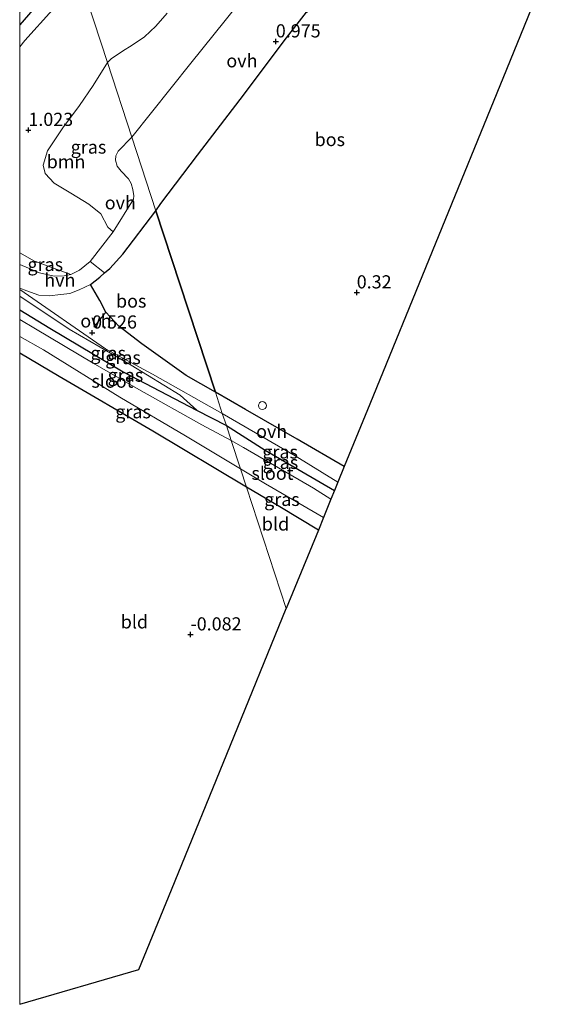
# Model space of a CAD drawing. Units: metres. Extents: x 79998 to 90000, y 418748 to 425003.
# Drawn here: x 80000 to 80103, y 424003 to 424190 of the extents above; entities that cross this region are included whole.
import ezdxf
from ezdxf.enums import TextEntityAlignment as Align

# ---------------------------------------------------------------- set-up
doc = ezdxf.new("R2010")
doc.units = ezdxf.units.M
doc.layers.get('0').update_dxf_attribs({"lineweight": 25})
for name, color, linetype, lineweight in [('B-ME-GR-BOOM-GV-B6', 93, 'Continuous', 18), ('B-ME-GW-KRUINLIJN-L-B1', 93, 'Continuous', 18), ('B-ME-IE-GRASLAND-GV-B6', 93, 'Continuous', 18), ('B-ME-IE-GRONDWERKLIJN-GROND_INGERICHT-GV-B6', 253, 'Continuous', 18), ('B-ME-IE-HULPGEOMETRIE-L-B1', 53, 'Continuous', 18), ('B-ME-IE-INRICHTINGSELEMENT-S-B1', 253, 'Continuous', 18), ('B-ME-IE-TERREINAFSCHEIDING-DOORGANG-L-B1', 8, 'IE-TERREINAFSCHEIDING-KUNSTMATIG-OPEN', 18), ('B-ME-OG-WATER-GV-B6', 153, 'Continuous', 18), ('B-ME-VH-VERH_SOORT-HALF_VERHARDING-GV-B6', 8, 'IE-TERREINAFSCHEIDING-NATUURLIJK-HOUTWAL', 18), ('B-ME-VH-VERH_SOORT-ONVERHARD-GV-B6', 8, 'Continuous', 18)]:
    doc.layers.add(name, color=color, linetype=linetype, lineweight=lineweight)
for name, color, linetype in [('B-ME-GR-BOS-GV-B6', 10, 'Continuous'), ('B-ME-GW-HOOGTEPUNT-S-B1', 10, 'Continuous'), ('B-ME-GW-INSTEEKWATERGANG-L-B1', 10, 'Continuous'), ('B-ME-KG-KADASTRAAL-OPNAMEDTMGRENS-L-B1', 10, 'Continuous')]:
    doc.layers.add(name, color=color, linetype=linetype)
doc.styles.add('NLCS-ISO', font='NLCS-ISO.TTF')
doc.linetypes.add('IE-TERREINAFSCHEIDING-KUNSTMATIG-OPEN', pattern='A,7,-1.5,[67,NLCS.SHX,S=0.75,R=0,X=0,Y=0],-1.5', length=10)
doc.linetypes.add('IE-TERREINAFSCHEIDING-NATUURLIJK-HOUTWAL', pattern='A,7,-1.5,[67,NLCS.SHX,S=0.75,R=45,X=0,Y=0],-1.5,7,-1.5,[70,NLCS.SHX,S=0.75,R=0,X=0,Y=0],-1.5', length=20)

# ---------------------------------------------------------------- blocks, each defined once
blk = doc.blocks.new('d43en_FeatureWriter_4_76_FMEBLOCK2')
at = {"layer": 'B-ME-GW-INSTEEKWATERGANG-L-B1'}
for p, q in [((-5.2, -1.07, 0.97), (3.51, 8.55, 1.04)), ((5.2, 3.39, 0.8), (-5.2, -8.55, 0.77))]:
    blk.add_line(p, q, dxfattribs=at)
blk = doc.blocks.new('d43en_FeatureWriter_4_76_FMEBLOCK3')
at = {"layer": 'B-ME-GW-INSTEEKWATERGANG-L-B1'}
for points in [[(-21.55, 16.85, -0.19), (-15.8, 13.34, -0.22), (-1.89, 5.09, -0.29), (12.08, -2.22, -0.04), (17.72, -5.16, 0.06)], [(21.55, -16.85, 0), (3.73, -6.18, 0), (-14.05, 4.19, 0.1), (-21.55, 8.6, 0.12)]]:
    blk.add_polyline3d(points, dxfattribs=at)
blk = doc.blocks.new('hoogtepunt')
for p, q in [((-0.5, 0), (0.5, 0)), ((0, 0.5), (0, -0.5))]:
    blk.add_line(p, q)
blk = doc.blocks.new('dtb')
blk.add_circle((0, 0), 0.75)

msp = doc.modelspace()

# ---------------------------------------------------------------- linework, layer by layer
at = {"layer": 'B-ME-GR-BOOM-GV-B6'}
for points in [[(80000, 424184.6722, 0.8353), (80000.999, 424185.827, 0.84), (80011.465, 424197.564, 0.911), (80016.663, 424181.696, 1.17), (80013.969, 424177.325, 1.153), (80011.348, 424173.475, 1.076), (80008.225, 424169.272, 1.029), (80005.289, 424164.883, 0.994), (80004.453, 424162.186, 1.006), (80004.862, 424160.587, 0.982), (80006.536, 424158.728, 1), (80009.698, 424156.87, 0.906), (80013.12, 424154.788, 0.8), (80015.408, 424152.948, 0.77), (80016.747, 424150.42, 0.764), (80017.748, 424149.53, 0.706), (80013.368, 424143.876, 0.764), (80011.396, 424142.247, 0.793), (80009.728, 424141.426, 0.802), (80002.799, 424143.929, 0.832), (80000, 424145.5036, 0.8438), (80000, 424184.6722, 0.8353)], [(80028.049, 424191.031, 1.236), (80025.855, 424188.566, 1.244), (80023.714, 424186.556, 1.228), (80021.395, 424184.967, 1.198), (80019.525, 424183.843, 1.206), (80017.401, 424182.397, 1.179), (80016.663, 424181.696, 1.17), (80011.465, 424197.564, 0.911)]]:
    msp.add_polyline3d(points, dxfattribs=at)
at = {"layer": 'B-ME-GR-BOS-GV-B6'}
for points in [[(80054.526, 424191.239, 1.031), (80059.397, 424194.384, 1.091), (80072.785, 424208.422, 1.247), (80080.861, 424217.189, 1.519), (80083.597, 424217.035, 1.363), (80087.078, 424215.65, 1.19), (80103.299, 424206.793, 1.078), (80092.503, 424180.373, 0.313), (80078.362, 424145.765, 0.528), (80066.529, 424116.806, 0.6), (80061.67, 424104.912, 0.254), (80052.74, 424110.13, 0.264), (80042.934, 424115.771, 0.393), (80037.189, 424119.048, 0.363), (80030.447, 424139.627, 0.57), (80025.893, 424153.526, 0.784), (80026.801, 424154.893, 0.78), (80033.793, 424164.099, 0.94), (80041.877, 424174.616, 0.993), (80050.691, 424186.327, 1.023), (80054.526, 424191.239, 1.031)], [(80016.379, 424134.249, 0.639), (80015.205, 424136.446, 0.674), (80013.44, 424139.529, 0.809), (80015.226, 424140.92, 0.767), (80016.136, 424141.715, 0.761), (80017.106, 424142.562, 0.755), (80019.607, 424145.25, 0.709), (80025.893, 424153.526, 0.784), (80030.447, 424139.627, 0.57), (80037.189, 424119.048, 0.363), (80031.61, 424122.207, 0.368), (80023.222, 424128.211, 0.521), (80018.814, 424131.575, 0.58), (80016.379, 424134.249, 0.639)]]:
    msp.add_polyline3d(points, dxfattribs=at)
at = {"layer": 'B-ME-GW-INSTEEKWATERGANG-L-B1'}
for points in [[(80039.27, 424112.695, 0.057), (80046.673, 424108.046, 0.014), (80059.813, 424100.369, 0.007)], [(80056.751, 424092.874, 0.059), (80049.449, 424097.256, 0.04), (80043.098, 424101.014, 0.002)]]:
    msp.add_polyline3d(points, dxfattribs=at)
at = {"layer": 'B-ME-GW-KRUINLIJN-L-B1'}
msp.add_polyline3d([(80033.633, 424115.643, -0.042), (80030.509, 424118.506, 0.135), (80021.172, 424124.193, 0.364), (80009.419, 424130.995, 0.464), (80000, 424137.3108, 0.6297)], dxfattribs=at)
at = {"layer": 'B-ME-IE-GRASLAND-GV-B6'}
for points in [[(80000, 424188.8422, 0.7716), (80000, 424191.2288, -0.412), (80001.016, 424192.371, -0.412), (80009.826, 424202.564, -0.412), (80010.408, 424200.788, 0.797), (80000, 424188.8422, 0.7716)], [(80000, 424184.6722, 0.8353), (80000, 424188.8422, 0.7716), (80010.408, 424200.788, 0.797), (80011.465, 424197.564, 0.911), (80000.999, 424185.827, 0.84), (80000, 424184.6722, 0.8353)], [(80045.829, 424198.136, 1.049), (80032.532, 424181.543, 1.018), (80021.316, 424167.494, 0.978), (80016.663, 424181.696, 1.17), (80017.401, 424182.397, 1.179), (80019.525, 424183.843, 1.206), (80021.395, 424184.967, 1.198), (80023.714, 424186.556, 1.228), (80025.855, 424188.566, 1.244), (80028.049, 424191.031, 1.236)], [(80016.663, 424181.696, 1.17), (80021.316, 424167.494, 0.978), (80018.697, 424164.808, 0.999), (80018.273, 424163.96, 1.003), (80018.207, 424163.1, 0.986), (80018.499, 424161.961, 0.982), (80019.293, 424161.035, 0.99), (80020.671, 424159.553, 0.957), (80021.214, 424158.719, 0.94), (80021.505, 424157.58, 0.907), (80021.704, 424156.323, 0.852), (80021.638, 424155.727, 0.798), (80017.748, 424149.53, 0.706), (80016.747, 424150.42, 0.764), (80015.408, 424152.948, 0.77), (80013.12, 424154.788, 0.8), (80009.698, 424156.87, 0.906), (80006.536, 424158.728, 1), (80004.862, 424160.587, 0.982), (80004.453, 424162.186, 1.006), (80005.289, 424164.883, 0.994), (80008.225, 424169.272, 1.029), (80011.348, 424173.475, 1.076), (80013.969, 424177.325, 1.153), (80016.663, 424181.696, 1.17)], [(80000, 424145.5036, 0.8438), (80002.799, 424143.929, 0.832), (80009.728, 424141.426, 0.802), (80008.457, 424141.134, 0.802), (80006.524, 424141.107, 0.802), (80003.757, 424141.728, 0.793), (80000, 424143.3337, 0.7629), (80000, 424145.5036, 0.8438)], [(80000, 424138.5559, 0.7335), (80016.313, 424127.29, 0.425), (80025.228, 424122.499, 0.374), (80038.506, 424115.028, 0.186), (80039.27, 424112.695, 0.057), (80033.633, 424115.643, -0.042), (80030.509, 424118.506, 0.135), (80021.172, 424124.193, 0.364), (80009.419, 424130.995, 0.464), (80000, 424137.3108, 0.6297), (80000, 424138.5559, 0.7335)], [(80000, 424134.7047, -0.1904), (80000, 424137.3108, 0.6297), (80009.419, 424130.995, 0.464), (80021.172, 424124.193, 0.364), (80030.509, 424118.506, 0.135), (80033.633, 424115.643, -0.042), (80019.662, 424122.948, -0.286), (80005.751, 424131.2, -0.222), (80000, 424134.7047, -0.1904)], [(80000, 424134.7047, -0.1904), (80005.751, 424131.2, -0.222), (80019.662, 424122.948, -0.286), (80033.633, 424115.643, -0.042), (80039.27, 424112.695, 0.057), (80040.196, 424109.869, -1.698), (80034.587, 424112.838, -1.698), (80022.665, 424119.584, -1.698), (80013.943, 424124.546, -1.698), (80003.026, 424131.07, -1.698), (80000, 424132.8593, -1.698), (80000, 424134.7047, -0.1904)], [(80000, 424129.6596, -1.698), (80004.533, 424127.109, -1.698), (80019.058, 424118.133, -1.698), (80031.5, 424110.754, -1.698), (80041.952, 424104.51, -1.698), (80043.098, 424101.014, 0.002), (80025.281, 424111.682, 0.002), (80007.501, 424122.052, 0.102), (80000, 424126.4592, 0.1228), (80000, 424129.6596, -1.698)], [(80038.506, 424115.028, 0.186), (80052.365, 424106.977, 0.067), (80060.464, 424101.962, 0.125), (80059.813, 424100.369, 0.007), (80046.673, 424108.046, 0.014), (80039.27, 424112.695, 0.057), (80038.506, 424115.028, 0.186)], [(80039.27, 424112.695, 0.057), (80046.673, 424108.046, 0.014), (80059.813, 424100.369, 0.007), (80059.147, 424098.738, -1.698), (80055.829, 424100.838, -1.698), (80042.56, 424108.549, -1.698), (80040.196, 424109.869, -1.698), (80039.27, 424112.695, 0.057)], [(80041.952, 424104.51, -1.698), (80046.678, 424101.624, -1.698), (80057.712, 424095.228, -1.698), (80056.751, 424092.874, 0.059), (80049.449, 424097.256, 0.04), (80043.098, 424101.014, 0.002), (80041.952, 424104.51, -1.698)]]:
    msp.add_polyline3d(points, dxfattribs=at)
at = {"layer": 'B-ME-IE-GRONDWERKLIJN-GROND_INGERICHT-GV-B6'}
for points in [[(80000, 424126.4592, 0.1228), (80007.501, 424122.052, 0.102), (80025.281, 424111.682, 0.002), (80043.098, 424101.014, 0.002), (80050.654, 424077.952, -0.092), (80040.044, 424051.986, -0.212), (80028.816, 424024.507, -0.404), (80022.637, 424009.384, -0.354), (80000, 424002.7848, -0.362), (80000, 424126.4592, 0.1228)], [(80043.098, 424101.014, 0.002), (80049.449, 424097.256, 0.04), (80056.751, 424092.874, 0.059), (80050.654, 424077.952, -0.092), (80043.098, 424101.014, 0.002)]]:
    msp.add_polyline3d(points, dxfattribs=at)
at = {"layer": 'B-ME-IE-HULPGEOMETRIE-L-B1'}
msp.add_polyline3d([(80050.654, 424077.952, -0.092), (80043.098, 424101.014, 0.002), (80041.952, 424104.51, -1.698), (80040.196, 424109.869, -1.698), (80039.27, 424112.695, 0.057), (80038.506, 424115.028, 0.186), (80037.189, 424119.048, 0.363), (80030.447, 424139.627, 0.57), (80025.893, 424153.526, 0.784), (80021.316, 424167.494, 0.978), (80016.663, 424181.696, 1.17), (80011.465, 424197.564, 0.911)], dxfattribs=at)
at = {"layer": 'B-ME-IE-TERREINAFSCHEIDING-DOORGANG-L-B1'}
msp.add_line((80016.379, 424134.249, 0.639), (80014.111, 424131.385, 0.609), dxfattribs=at)
at = {"layer": 'B-ME-KG-KADASTRAAL-OPNAMEDTMGRENS-L-B1'}
for points in [[(80103.299, 424206.793, 1.078), (80092.503, 424180.373, 0.313), (80078.362, 424145.765, 0.528), (80066.529, 424116.806, 0.6), (80061.67, 424104.912, 0.254), (80060.464, 424101.962, 0.125), (80059.813, 424100.369, 0.007), (80059.147, 424098.738, -1.698), (80057.712, 424095.228, -1.698), (80056.751, 424092.874, 0.059), (80050.654, 424077.952, -0.092)], [(80000, 424002.7848, -0.362), (80022.637, 424009.384, -0.354), (80028.816, 424024.507, -0.404), (80040.044, 424051.986, -0.212), (80050.654, 424077.952, -0.092)]]:
    msp.add_polyline3d(points, dxfattribs=at)
at = {"layer": 'B-ME-OG-WATER-GV-B6'}
for points in [[(80000, 424132.8593, -1.698), (80003.026, 424131.07, -1.698), (80013.943, 424124.546, -1.698), (80022.665, 424119.584, -1.698), (80034.587, 424112.838, -1.698), (80040.196, 424109.869, -1.698), (80041.952, 424104.51, -1.698), (80031.5, 424110.754, -1.698), (80019.058, 424118.133, -1.698), (80004.533, 424127.109, -1.698), (80000, 424129.6596, -1.698), (80000, 424132.8593, -1.698)], [(80040.196, 424109.869, -1.698), (80042.56, 424108.549, -1.698), (80055.829, 424100.838, -1.698), (80059.147, 424098.738, -1.698), (80057.712, 424095.228, -1.698), (80046.678, 424101.624, -1.698), (80041.952, 424104.51, -1.698), (80040.196, 424109.869, -1.698)]]:
    msp.add_polyline3d(points, dxfattribs=at)
at = {"layer": 'B-ME-VH-VERH_SOORT-HALF_VERHARDING-GV-B6'}
msp.add_polyline3d([(80000, 424143.3337, 0.7629), (80003.757, 424141.728, 0.793), (80006.524, 424141.107, 0.802), (80008.457, 424141.134, 0.802), (80009.728, 424141.426, 0.802), (80011.396, 424142.247, 0.793), (80013.368, 424143.876, 0.764), (80016.136, 424141.715, 0.761), (80015.226, 424140.92, 0.767), (80013.44, 424139.529, 0.809), (80011.322, 424138.47, 0.813), (80009.508, 424137.82, 0.822), (80007.814, 424137.608, 0.83), (80005.603, 424137.356, 0.809), (80003.67, 424137.461, 0.801), (80001.366, 424138.281, 0.78), (80000, 424138.8256, 0.7627), (80000, 424143.3337, 0.7629)], dxfattribs=at)
at = {"layer": 'B-ME-VH-VERH_SOORT-ONVERHARD-GV-B6'}
for points in [[(80054.676, 424193.447, 1.054), (80053.439, 424192.173, 1.04), (80054.526, 424191.239, 1.031), (80050.691, 424186.327, 1.023), (80041.877, 424174.616, 0.993), (80033.793, 424164.099, 0.94), (80026.801, 424154.893, 0.78), (80025.893, 424153.526, 0.784), (80021.316, 424167.494, 0.978), (80032.532, 424181.543, 1.018), (80045.829, 424198.136, 1.049), (80046.793, 424198.608, 1.064), (80048.352, 424198.475, 1.064), (80054.676, 424193.447, 1.054)], [(80013.368, 424143.876, 0.764), (80017.748, 424149.53, 0.706), (80021.638, 424155.727, 0.798), (80021.704, 424156.323, 0.852), (80021.505, 424157.58, 0.907), (80021.214, 424158.719, 0.94), (80020.671, 424159.553, 0.957), (80019.293, 424161.035, 0.99), (80018.499, 424161.961, 0.982), (80018.207, 424163.1, 0.986), (80018.273, 424163.96, 1.003), (80018.697, 424164.808, 0.999), (80021.316, 424167.494, 0.978), (80025.893, 424153.526, 0.784), (80019.607, 424145.25, 0.709), (80017.106, 424142.562, 0.755), (80016.136, 424141.715, 0.761), (80013.368, 424143.876, 0.764)], [(80000, 424138.8256, 0.7627), (80001.366, 424138.281, 0.78), (80003.67, 424137.461, 0.801), (80005.603, 424137.356, 0.809), (80007.814, 424137.608, 0.83), (80009.508, 424137.82, 0.822), (80011.322, 424138.47, 0.813), (80013.44, 424139.529, 0.809), (80015.205, 424136.446, 0.674), (80016.379, 424134.249, 0.639), (80018.814, 424131.575, 0.58), (80023.222, 424128.211, 0.521), (80031.61, 424122.207, 0.368), (80037.189, 424119.048, 0.363), (80038.506, 424115.028, 0.186), (80025.228, 424122.499, 0.374), (80016.313, 424127.29, 0.425), (80000, 424138.5559, 0.7335), (80000, 424138.8256, 0.7627)], [(80037.189, 424119.048, 0.363), (80042.934, 424115.771, 0.393), (80052.74, 424110.13, 0.264), (80061.67, 424104.912, 0.254), (80060.464, 424101.962, 0.125), (80052.365, 424106.977, 0.067), (80038.506, 424115.028, 0.186), (80037.189, 424119.048, 0.363)]]:
    msp.add_polyline3d(points, dxfattribs=at)

# ---------------------------------------------------------------- block references
at = {"layer": 'B-ME-GW-HOOGTEPUNT-S-B1', "rotation": 90}
for p in [(80048.667, 424185.655, 0.975), (80048.667, 424185.655, 0.975), (80001.647, 424168.846, 1.023), (80001.647, 424168.846, 1.023), (80064.043, 424137.978, 0.32), (80064.043, 424137.978, 0.32), (80013.762, 424130.356, 0.526), (80013.762, 424130.356, 0.526), (80032.458, 424073.014, -0.082), (80032.458, 424073.014, -0.082)]:
    msp.add_blockref('hoogtepunt', p, dxfattribs=at)
at = {"layer": 'B-ME-GW-INSTEEKWATERGANG-L-B1'}
for name, p in [('d43en_FeatureWriter_4_76_FMEBLOCK2', (80005.204, 424197.3936)), ('d43en_FeatureWriter_4_76_FMEBLOCK3', (80021.549, 424117.8593))]:
    msp.add_blockref(name, p, dxfattribs=at)
at = {"layer": 'B-ME-IE-INRICHTINGSELEMENT-S-B1', "rotation": 90}
msp.add_blockref('dtb', (80046.128, 424116.508, 0.343), dxfattribs=at)

# ---------------------------------------------------------------- texts
at = {"layer": 'B-ME-GR-BOOM-GV-B6', "ltscale": 0.2, "style": 'NLCS-ISO'}
msp.add_text('bmn', height=2.5, dxfattribs=at).set_placement((80008.81, 424162.8375), align=Align.MIDDLE_CENTER)
at = {"layer": 'B-ME-GR-BOS-GV-B6', "ltscale": 0.2, "style": 'NLCS-ISO'}
for p in [(80058.9285, 424167.0402), (80021.1895, 424136.3653)]:
    msp.add_text('bos', height=2.5, dxfattribs=at).set_placement(p, align=Align.MIDDLE_CENTER)
at = {"layer": 'B-ME-GW-HOOGTEPUNT-S-B1', "ltscale": 0.2, "style": 'NLCS-ISO'}
for s, p in [('0.975', (80048.667, 424185.655, 0.975)), ('0.975', (80048.667, 424185.655, 0.975)), ('1.023', (80001.647, 424168.846, 1.023)), ('1.023', (80001.647, 424168.846, 1.023)), ('0.32', (80064.043, 424137.978, 0.32)), ('0.32', (80064.043, 424137.978, 0.32)), ('0.526', (80013.762, 424130.356, 0.526)), ('0.526', (80013.762, 424130.356, 0.526)), ('-0.082', (80032.458, 424073.014, -0.082)), ('-0.082', (80032.458, 424073.014, -0.082))]:
    msp.add_text(s, height=2.5, dxfattribs=at).set_placement(p, align=Align.BOTTOM_LEFT)
at = {"layer": 'B-ME-IE-GRASLAND-GV-B6', "ltscale": 0.2, "style": 'NLCS-ISO'}
for p in [(80013.0785, 424165.613), (80004.864, 424143.3053), (80016.8165, 424126.4769), (80019.635, 424125.6254), (80020.098, 424122.2868), (80021.549, 424115.3368), (80049.485, 424107.6985), (80049.5415, 424105.7165), (80049.832, 424098.692)]:
    msp.add_text('gras', height=2.5, dxfattribs=at).set_placement(p, align=Align.MIDDLE_CENTER)
at = {"layer": 'B-ME-IE-GRONDWERKLIJN-GROND_INGERICHT-GV-B6', "ltscale": 0.2, "style": 'NLCS-ISO'}
for p in [(80048.61, 424094.022), (80021.8031, 424075.428)]:
    msp.add_text('bld', height=2.5, dxfattribs=at).set_placement(p, align=Align.MIDDLE_CENTER)
at = {"layer": 'B-ME-OG-WATER-GV-B6', "ltscale": 0.2, "style": 'NLCS-ISO'}
for p in [(80017.6217, 424121.1493), (80048.0337, 424103.6531)]:
    msp.add_text('sloot', height=2.5, dxfattribs=at).set_placement(p, align=Align.MIDDLE_CENTER)
at = {"layer": 'B-ME-VH-VERH_SOORT-HALF_VERHARDING-GV-B6', "ltscale": 0.2, "style": 'NLCS-ISO'}
msp.add_text('hvh', height=2.5, dxfattribs=at).set_placement((80007.6286, 424140.3428), align=Align.MIDDLE_CENTER)
at = {"layer": 'B-ME-VH-VERH_SOORT-ONVERHARD-GV-B6', "ltscale": 0.2, "style": 'NLCS-ISO'}
for p in [(80042.2281, 424182.0016), (80019.1246, 424155.0331), (80014.4836, 424132.594), (80047.8821, 424111.6095)]:
    msp.add_text('ovh', height=2.5, dxfattribs=at).set_placement(p, align=Align.MIDDLE_CENTER)

doc.saveas('drawing.dxf')
